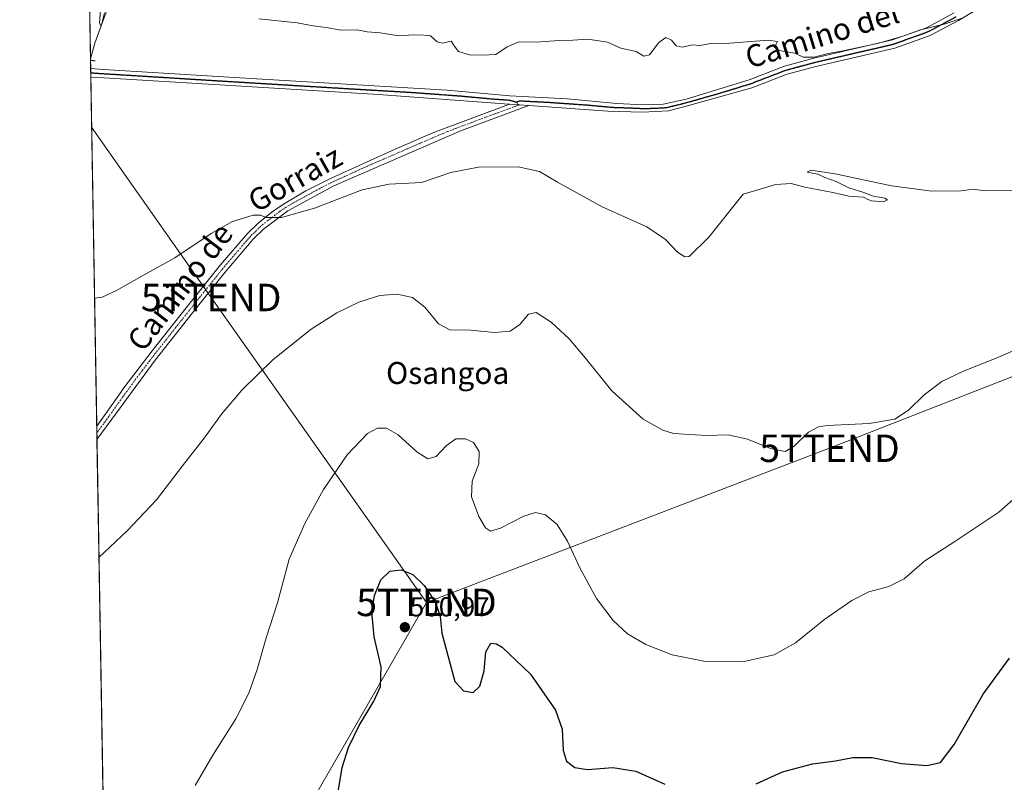
# Model space of a CAD drawing. Units: metres. Extents: x 617467 to 620930, y 4741001 to 4743373.
# Drawn here: x 617484 to 617843, y 4741539 to 4741817 of the extents above; entities that cross this region are included whole.
import ezdxf
from ezdxf.enums import TextEntityAlignment as Align

# ---------------------------------------------------------------- set-up
doc = ezdxf.new("R2010")
doc.units = ezdxf.units.M
doc.header["$MEASUREMENT"] = 0
doc.linetypes.add('TRAZO_Y_PUNTO', pattern=[1, 0.5, -0.25, 0, -0.25])
doc.linetypes.add('TRAZOS2', pattern=[0.375, 0.25, -0.125])
doc.layers.get('0').update_dxf_attribs({"lineweight": 5})
for name, color, linetype, lineweight in [('Camino', 19, 'Continuous', 0), ('Camino Cxs', 19, 'Continuous', 0), ('Camino eje', 39, 'TRAZO_Y_PUNTO', 13), ('Carátula', 7, 'Continuous', 5), ('Comarca CxS', 133, 'Continuous', 0), ('Comunidad Autónoma CxS', 142, 'Continuous', 0), ('Corriente natural lineal', 142, 'Continuous', 13), ('Cultivos herbáceos CxS', 92, 'Continuous', 0), ('Curva de nivel maestra', 36, 'Continuous', 30), ('Curva de nivel normal', 36, 'Continuous', 0), ('Entidad de ámbito territorial CxS', 92, 'Continuous', 0), ('Municipio CxS', 142, 'Continuous', 0), ('Pista pavimentada', 135, 'Continuous', 13), ('Pista pavimentada Cxs', 135, 'Continuous', 0), ('Pista pavimentada eje', 135, 'TRAZO_Y_PUNTO', 0), ('Provincia CxS', 1, 'Continuous', 0), ('Puente lineal', 2, 'TRAZOS2', 0), ('Punto de cota en terreno', 7, 'Continuous', 0), ('Ruta', 19, 'TRAZOS2', 30), ('Rótulo de punto de cota en terreno', 19, 'Continuous', 0), ('Tendido', 6, 'Continuous', 0), ('Texto cartográfico', 19, 'Continuous', 0), ('Torre de tendido puntual', 7, 'Continuous', 0)]:
    doc.layers.add(name, color=color, linetype=linetype, lineweight=lineweight)
doc.styles.add('Arial', font='txt', dxfattribs={"height": 0.2})

# ---------------------------------------------------------------- blocks, each defined once
blk = doc.blocks.new('*U160')
at = {"layer": 'Cultivos herbáceos CxS', "color": 92, "linetype": 'Continuous', "lineweight": 0}
blk.add_polyline3d([(617521, 4741171.56, 528.93), (617506.21, 4742038.45, 468.87)], dxfattribs=at)
blk = doc.blocks.new('5PATER')
at = {"layer": 'Carátula', "linetype": 'Continuous', "lineweight": 5}
h = blk.add_hatch(color=250, dxfattribs=at)
edge = h.paths.add_edge_path()
edge.add_ellipse((0, 0.01), major_axis=(-1.33, -1.34), ratio=0.999422, start_angle=0, end_angle=360)
blk = doc.blocks.new('5TTEND')
blk.add_text('5TTEND', height=10).set_placement((0, 0), align=Align.MIDDLE_CENTER)

msp = doc.modelspace()

# ---------------------------------------------------------------- linework, layer by layer
at = {"layer": 'Camino', "color": 19, "linetype": 'Continuous', "lineweight": 0}
for points in [[(617512.51, 4741669.14, 486.95), (617512.52, 4741669.15, 486.95), (617521.13, 4741681.37, 486.62), (617522.41, 4741683.12, 486.61), (617532.71, 4741696.61, 486.4), (617545.1, 4741712.29, 486), (617557.67, 4741727.98, 485.65), (617567.45, 4741739.36, 485.3), (617571.36, 4741743.18, 485.09), (617576.47, 4741747.34, 484.76), (617580.6, 4741750.14, 484.41), (617588.76, 4741754.91, 484.08), (617597.68, 4741759.41, 483.88), (617621.23, 4741770.2, 483.53), (617635.02, 4741776.06, 483.41), (617662.96, 4741786.51, 482.28)], [(617669.98, 4741786.02, 482.09), (617645.42, 4741776.97, 483.24), (617598.96, 4741756.79, 484.11), (617582.18, 4741747.69, 484.58), (617573.26, 4741740.97, 485.32), (617569.58, 4741737.37, 485.51), (617559.21, 4741725.25, 485.8), (617547.38, 4741710.48, 486.1), (617533.82, 4741693.29, 486.52), (617521.4, 4741676.35, 486.82), (617512.6, 4741664.36, 487.12), (617512.6, 4741664.35, 487.12)], [(617669.98, 4741786.02, 482.09), (617662.96, 4741786.51, 482.28)], [(617512.6, 4741664.35, 487.12), (617512.51, 4741669.14, 486.95)]]:
    msp.add_polyline3d(points, dxfattribs=at)
at = {"layer": 'Camino Cxs', "color": 19, "linetype": 'Continuous', "lineweight": 0}
msp.add_polyline3d([(617669.98, 4741786.02, 482.09), (617645.42, 4741776.97, 483.24), (617598.96, 4741756.79, 484.11), (617582.18, 4741747.69, 484.58), (617573.26, 4741740.97, 485.32), (617569.58, 4741737.37, 485.51), (617559.21, 4741725.25, 485.8), (617547.38, 4741710.48, 486.1), (617533.82, 4741693.29, 486.52), (617521.4, 4741676.35, 486.82), (617512.6, 4741664.36, 487.12), (617512.6, 4741664.35, 487.12), (617512.51, 4741669.14, 486.95), (617512.52, 4741669.15, 486.95), (617521.13, 4741681.37, 486.62), (617522.41, 4741683.12, 486.61), (617532.71, 4741696.61, 486.4), (617545.1, 4741712.29, 486), (617557.67, 4741727.98, 485.65), (617567.45, 4741739.36, 485.3), (617571.36, 4741743.18, 485.09), (617576.47, 4741747.34, 484.76), (617580.6, 4741750.14, 484.41), (617588.76, 4741754.91, 484.08), (617597.68, 4741759.41, 483.88), (617621.23, 4741770.2, 483.53), (617635.02, 4741776.06, 483.41), (617662.96, 4741786.51, 482.28), (617669.98, 4741786.02, 482.09)], close=True, dxfattribs=at)
at = {"layer": 'Camino eje', "color": 39, "linetype": 'TRAZO_Y_PUNTO', "lineweight": 13}
msp.add_polyline3d([(617665.32, 4741787.35, 482.2), (617666.47, 4741786.27, 482.21), (617654.19, 4741781.74, 482.77), (617640.22, 4741776.52, 483.39), (617633.33, 4741773.59, 483.51), (617610.1, 4741763.5, 483.69), (617598.32, 4741758.1, 483.95), (617593.86, 4741755.85, 484.06), (617585.47, 4741751.3, 484.39), (617581.39, 4741748.92, 484.43), (617579.33, 4741747.52, 484.65), (617574.87, 4741744.16, 485.01), (617572.31, 4741742.08, 485.19), (617568.52, 4741738.37, 485.39), (617563.63, 4741732.68, 485.57), (617558.44, 4741726.62, 485.7), (617546.24, 4741711.39, 486.02), (617540.05, 4741703.55, 486.21), (617533.27, 4741694.95, 486.44), (617528.12, 4741688.21, 486.55), (617521.91, 4741679.74, 486.66), (617521.27, 4741678.86, 486.64), (617516.96, 4741672.75, 486.85), (617512.56, 4741666.76, 487.03), (617512.55, 4741666.75, 487.03)], dxfattribs=at)
at = {"layer": 'Comarca CxS', "color": 133, "linetype": 'Continuous', "lineweight": 0}
for points in [[(618132.53, 4741011.16, 655.69), (617523.92, 4741000.62, 537.35), (617519.86, 4741238.53, 517.23), (617484.45, 4743314.01, 513.89), (620889.83, 4743372.97, 566.76), (620930.45, 4741059.59, 556.66), (618132.53, 4741011.16, 655.69)], [(618132.53, 4741011.16, 655.69), (617523.92, 4741000.62, 537.36), (617519.86, 4741238.53, 517.23), (617484.45, 4743314.01, 513.89), (620889.83, 4743372.97, 566.76), (620930.45, 4741059.59, 556.66), (618132.53, 4741011.16, 655.69)]]:
    msp.add_polyline3d(points, close=True, dxfattribs=at)
at = {"layer": 'Comunidad Autónoma CxS', "color": 142, "linetype": 'Continuous', "lineweight": 0}
for points in [[(619669.52, 4741037.76, 586.89), (617523.92, 4741000.62, 537.35), (617500.85, 4742352.89, 476.92), (617493.18, 4742802.31, 499.81), (617484.45, 4743314.01, 513.89), (617749.29, 4743318.6, 530.65), (619507.7, 4743349.04, 564.06), (619998.41, 4743357.54, 608.87), (620889.83, 4743372.97, 566.76), (620930.45, 4741059.59, 556.66), (620010.18, 4741043.66, 625.84), (619669.52, 4741037.76, 586.89)], [(619669.52, 4741037.76, 586.89), (617523.92, 4741000.62, 537.36), (617500.85, 4742352.89, 476.92), (617493.18, 4742802.31, 499.81), (617484.45, 4743314.01, 513.89), (617749.29, 4743318.6, 530.65), (619507.7, 4743349.04, 564.06), (619998.41, 4743357.54, 608.87), (620889.83, 4743372.97, 566.76), (620930.45, 4741059.59, 556.66), (620010.18, 4741043.66, 625.84), (619669.52, 4741037.76, 586.89)]]:
    msp.add_polyline3d(points, close=True, dxfattribs=at)
at = {"layer": 'Corriente natural lineal', "color": 142, "linetype": 'Continuous', "lineweight": 13}
msp.add_polyline3d([(617510.23, 4741803.06, 480.48), (617511.85, 4741808.74, 480.16), (617517.82, 4741825.17, 479.64), (617518.79, 4741831.23, 479.54), (617523.09, 4741840.16, 479.12), (617532.02, 4741852.4, 478.36), (617539.3, 4741862.32, 477.7), (617549.22, 4741874.23, 477.01), (617551.2, 4741879.52, 476.94), (617552.53, 4741889.44, 476.78), (617555.5, 4741920.53, 475.57), (617556.5, 4741939.71, 474.46), (617557.49, 4741952.28, 474.14), (617554.51, 4741961.87, 473.83), (617550.87, 4741973.78, 473.13), (617550.87, 4741982.37, 472.43), (617551.53, 4741989.65, 471.78), (617558.3, 4742003.24, 467.62)], dxfattribs=at)
at = {"layer": 'Cultivos herbáceos CxS', "color": 92, "linetype": 'Continuous', "lineweight": 0}
msp.add_polyline3d([(617521, 4741171.56, 528.93), (617514.83, 4741533.21, 494.26), (617512.6, 4741664.35, 487.12), (617512.55, 4741666.75, 487.03), (617512.51, 4741669.14, 486.95), (617510.34, 4741796.43, 481.14), (617510.32, 4741797.97, 481.33), (617510.29, 4741799.51, 481.19), (617510.24, 4741802.45, 480.6), (617510.23, 4741803.06, 480.48), (617506.21, 4742038.45, 468.87)], dxfattribs=at)
at = {"layer": 'Curva de nivel maestra', "color": 36, "linetype": 'Continuous', "lineweight": 30}
for points in [[(617600.06, 4741533.11, 500), (617601.92, 4741544.78, 500), (617604.22, 4741552.11, 500), (617608.1, 4741560.18, 500), (617613.52, 4741569.03, 500), (617615.89, 4741574.32, 500), (617616.13, 4741581.56, 500), (617613.66, 4741592.43, 500), (617612.73, 4741601.5, 500), (617613.73, 4741607.5, 500), (617616.09, 4741613.2, 500), (617619.28, 4741616.38, 500), (617623.47, 4741616.91, 500), (617627.66, 4741615.14, 500), (617631.84, 4741611.14, 500), (617635.98, 4741604.9, 500), (617637.63, 4741599.8, 500), (617638.3, 4741593.78, 500), (617642.96, 4741576.2, 500), (617646.15, 4741572.81, 500), (617649.69, 4741572.2, 500), (617652.07, 4741574.45, 500), (617653.7, 4741580.11, 500), (617654.25, 4741586.92, 500), (617656.09, 4741590.12, 500), (617658.23, 4741589.95, 500), (617660.22, 4741588.67, 500), (617670.52, 4741578.88, 500), (617679.69, 4741565.78, 500), (617682.12, 4741558.78, 500), (617682.47, 4741551, 500), (617683.75, 4741547.14, 500), (617686.73, 4741544.82, 500), (617691.36, 4741544.09, 500), (617700.58, 4741544.79, 500), (617708.95, 4741543.54, 500), (617719.55, 4741538.75, 500)], [(617752.81, 4741538.88, 500), (617762.35, 4741543.31, 500), (617773.35, 4741546.15, 500), (617781.69, 4741547.23, 500), (617788.02, 4741548.53, 500), (617795.04, 4741548.44, 500), (617805.77, 4741546.3, 500), (617815.04, 4741545.51, 500), (617819.94, 4741546.64, 500), (617825.01, 4741553.18, 500), (617835.5, 4741571.58, 500), (617845.16, 4741584.64, 500)]]:
    msp.add_polyline3d(points, dxfattribs=at)
at = {"layer": 'Curva de nivel normal', "color": 36, "linetype": 'Continuous', "lineweight": 0}
for points in [[(617515.35, 4741819.77, 480), (617514.08, 4741814.95, 480), (617513.5, 4741816, 480), (617514.01, 4741822.41, 480)], [(617827.88, 4741817.83, 480), (617821.27, 4741815.64, 480), (617812.65, 4741813.62, 480), (617805.9, 4741811.18, 480), (617797.55, 4741808.78, 480), (617784.5, 4741805.95, 480), (617779, 4741805.02, 480), (617773.94, 4741803.7, 480), (617769.99, 4741803.67, 480), (617766.95, 4741805.1, 480), (617761.19, 4741806.08, 480), (617759.52, 4741807.19, 480), (617760.53, 4741809.36, 480), (617757.26, 4741809.87, 480), (617743.19, 4741808.82, 480), (617736.12, 4741808.64, 480), (617732.34, 4741807.93, 480), (617729.56, 4741808.13, 480), (617725.8, 4741807.36, 480), (617723.66, 4741807.8, 480), (617721.95, 4741809.83, 480), (617719.95, 4741810.88, 480), (617717.37, 4741808.98, 480), (617714, 4741804.5, 480), (617711.84, 4741803.98, 480), (617709.11, 4741805.71, 480), (617703.46, 4741806.94, 480), (617698.69, 4741809.13, 480), (617691.48, 4741810.25, 480), (617686.02, 4741809.83, 480), (617680.98, 4741809.7, 480), (617672.68, 4741809.09, 480), (617666.34, 4741809.27, 480), (617662.05, 4741807.45, 480), (617657.99, 4741804.59, 480), (617653.03, 4741804.43, 480), (617648.36, 4741804.46, 480), (617644.37, 4741805.7, 480), (617642.79, 4741807.81, 480), (617641.71, 4741809.49, 480), (617638.56, 4741808.78, 480), (617636.6, 4741809.2, 480), (617634.16, 4741811.4, 480), (617631.68, 4741811.67, 480), (617627.87, 4741811.74, 480), (617622.65, 4741811.46, 480), (617615.81, 4741812.58, 480), (617611.06, 4741812.86, 480), (617607.36, 4741813.57, 480), (617601.56, 4741813.52, 480), (617596.09, 4741814.51, 480), (617591.44, 4741815.1, 480), (617585.5, 4741816.18, 480), (617571.54, 4741817.58, 480)], [(617848.41, 4741755.19, 485), (617836.16, 4741754.95, 485), (617831.85, 4741755.54, 485), (617827.46, 4741754.91, 485), (617816.77, 4741754.86, 485), (617802.06, 4741756.82, 485), (617781.54, 4741761.12, 485), (617772.72, 4741762.44, 485), (617771.33, 4741761.81, 485), (617775.22, 4741761.01, 485), (617777.83, 4741759.82, 485), (617781.93, 4741758.39, 485), (617786.63, 4741756.04, 485), (617792.01, 4741754.39, 485), (617795.55, 4741752.97, 485), (617799.67, 4741752.27, 485), (617800.72, 4741751.69, 485), (617799.17, 4741751.01, 485), (617794.88, 4741751.26, 485), (617793.31, 4741751.87, 485), (617791.92, 4741752.65, 485), (617786.58, 4741753.02, 485), (617780.71, 4741754.3, 485), (617770.59, 4741756.35, 485), (617765.5, 4741757.59, 485), (617760.02, 4741757.28, 485), (617748.01, 4741753.78, 485), (617735.56, 4741738.11, 485), (617728.38, 4741731.04, 485), (617726.87, 4741730.89, 485), (617724.14, 4741732.56, 485), (617719.8, 4741737.24, 485), (617713.02, 4741741.78, 485), (617696.71, 4741749.14, 485), (617680.36, 4741758.14, 485), (617673.9, 4741762.05, 485), (617666.08, 4741763.71, 485), (617651.68, 4741763.56, 485), (617641.57, 4741761.58, 485), (617630.87, 4741758.03, 485), (617619.06, 4741757.33, 485), (617609.3, 4741755.34, 485), (617591.82, 4741748.59, 485), (617579.82, 4741745.21, 485), (617574.11, 4741745.22, 485), (617572.32, 4741746.09, 485), (617569.52, 4741746.08, 485), (617561.96, 4741743.77, 485), (617554.21, 4741739.44, 485), (617541.01, 4741730.56, 485), (617529.78, 4741724.37, 485), (617519.77, 4741718.59, 485), (617514.45, 4741716.18, 485), (617511.72, 4741715.89, 485)], [(617846.69, 4741696.78, 490), (617840.22, 4741694.02, 490), (617828.56, 4741689.39, 490), (617820.48, 4741685.49, 490), (617814.08, 4741680.59, 490), (617808.35, 4741675.08, 490), (617803.35, 4741671.7, 490), (617794.02, 4741670.23, 490), (617778.72, 4741669.49, 490), (617775.55, 4741669, 490), (617771.83, 4741666.99, 490), (617766.7, 4741661.93, 490), (617763.4, 4741660.03, 490), (617758.02, 4741661.12, 490), (617749.68, 4741664.46, 490), (617742.57, 4741666.01, 490), (617734.68, 4741665.78, 490), (617722.65, 4741666.58, 490), (617718.85, 4741667.69, 490), (617711.65, 4741671.7, 490), (617700.2, 4741682.12, 490), (617690.6, 4741694.04, 490), (617684.62, 4741701.06, 490), (617678.11, 4741707.13, 490), (617672.66, 4741710.58, 490), (617669.79, 4741709.96, 490), (617666.73, 4741706.21, 490), (617663.23, 4741703.77, 490), (617657.41, 4741703.35, 490), (617648.88, 4741704.19, 490), (617641.24, 4741704.34, 490), (617637.05, 4741706.49, 490), (617632.08, 4741712.61, 490), (617627.63, 4741716.08, 490), (617622.01, 4741717.3, 490), (617615.68, 4741716.78, 490), (617608.01, 4741714.44, 490), (617600.01, 4741710.52, 490), (617590.68, 4741704.51, 490), (617576.78, 4741693.45, 490), (617565.39, 4741682.36, 490), (617557.99, 4741673.63, 490), (617551.65, 4741664.8, 490), (617543.72, 4741654.74, 490), (617534.28, 4741642.39, 490), (617523.65, 4741631.11, 490), (617513.33, 4741621.4, 490)], [(617548.42, 4741538.24, 495), (617554.82, 4741549.28, 495), (617563.24, 4741562.6, 495), (617567.99, 4741571.89, 495), (617570.98, 4741580.55, 495), (617574.24, 4741592.09, 495), (617578.35, 4741604.86, 495), (617582.68, 4741620.78, 495), (617588.36, 4741633.78, 495), (617595.21, 4741646.1, 495), (617603.8, 4741658.71, 495), (617611.14, 4741666.56, 495), (617614.86, 4741668.45, 495), (617618.05, 4741668.46, 495), (617622.32, 4741666.07, 495), (617629.12, 4741659.81, 495), (617633.14, 4741657.31, 495), (617636.21, 4741658.15, 495), (617639.88, 4741662.09, 495), (617643.32, 4741664.56, 495), (617646.86, 4741664.63, 495), (617649.78, 4741663.22, 495), (617651.82, 4741659.92, 495), (617651.75, 4741655.52, 495), (617649.37, 4741649.14, 495), (617649.14, 4741643.51, 495), (617651.8, 4741636.26, 495), (617654.2, 4741632.2, 495), (617656.06, 4741630.94, 495), (617659.62, 4741632, 495), (617668.12, 4741636.42, 495), (617672.37, 4741637.74, 495), (617676.09, 4741636.86, 495), (617680.25, 4741633.42, 495), (617684.09, 4741627.32, 495), (617688.54, 4741617.57, 495), (617694.65, 4741606.47, 495), (617700.64, 4741598.39, 495), (617705.93, 4741593.55, 495), (617712.59, 4741589.69, 495), (617722.22, 4741585.86, 495), (617734.31, 4741583.43, 495), (617747.77, 4741583.39, 495), (617759.38, 4741585.84, 495), (617767.11, 4741590.24, 495), (617777.8, 4741598.83, 495), (617787.67, 4741605.69, 495), (617793.84, 4741608.79, 495), (617801.2, 4741610.84, 495), (617806.69, 4741613.57, 495), (617814.23, 4741620.08, 495), (617825.19, 4741627.21, 495), (617841.23, 4741637.91, 495), (617848.69, 4741644.43, 495)]]:
    msp.add_polyline3d(points, dxfattribs=at)
at = {"layer": 'Entidad de ámbito territorial CxS', "color": 92, "linetype": 'Continuous', "lineweight": 0}
for points in [[(617844.5, 4741210.48, 546.72), (617835.63, 4741213.09, 544.92), (617779.71, 4741228.92, 537.29), (617759.96, 4741233.14, 535), (617746.82, 4741233.54, 533.11), (617745.47, 4741233.58, 532.85), (617742.96, 4741233.66, 532.32), (617693.12, 4741235.19, 522.89), (617689.35, 4741235.29, 522.51), (617682.03, 4741235.5, 521.72), (617663.5, 4741236.01, 520.49), (617652.25, 4741236.32, 519.8), (617648.92, 4741236.37, 519.56), (617646.48, 4741236.41, 519.39), (617644.84, 4741236.43, 519.3), (617642.4, 4741236.47, 519.16), (617596.45, 4741237.2, 517.7), (617592.93, 4741237.26, 517.83), (617556.18, 4741237.89, 517.42), (617520.57, 4741238.49, 517.21), (617519.86, 4741238.53, 517.23), (617500.85, 4742352.89, 476.92)], [(617844.5, 4741210.48, 546.72), (617835.63, 4741213.09, 544.92), (617779.71, 4741228.92, 537.29), (617759.96, 4741233.14, 535), (617746.82, 4741233.54, 533.11), (617745.47, 4741233.58, 532.85), (617742.96, 4741233.66, 532.32), (617693.12, 4741235.19, 522.89), (617689.35, 4741235.29, 522.51), (617682.03, 4741235.49, 521.72), (617663.5, 4741236.01, 520.49), (617652.25, 4741236.31, 519.8), (617648.92, 4741236.37, 519.56), (617646.48, 4741236.41, 519.39), (617644.84, 4741236.43, 519.3), (617642.4, 4741236.47, 519.16), (617596.45, 4741237.2, 517.7), (617592.93, 4741237.25, 517.83), (617556.18, 4741237.89, 517.42), (617520.57, 4741238.49, 517.21), (617519.86, 4741238.53, 517.23), (617500.85, 4742352.89, 476.92)]]:
    msp.add_polyline3d(points, dxfattribs=at)
at = {"layer": 'Municipio CxS', "color": 142, "linetype": 'Continuous', "lineweight": 0}
for points in [[(618132.53, 4741011.16, 655.69), (617523.92, 4741000.62, 537.35), (617519.86, 4741238.53, 517.23), (617500.85, 4742352.89, 476.92), (617493.18, 4742802.31, 499.81), (617484.45, 4743314.01, 513.89), (617749.29, 4743318.6, 530.65), (620889.83, 4743372.97, 566.76), (620930.45, 4741059.59, 556.66), (619669.52, 4741037.76, 586.89), (618132.53, 4741011.16, 655.69)], [(618132.53, 4741011.16, 655.69), (617523.92, 4741000.62, 537.36), (617519.86, 4741238.53, 517.23), (617500.85, 4742352.89, 476.92), (617493.18, 4742802.31, 499.81), (617484.45, 4743314.01, 513.89), (617749.29, 4743318.6, 530.65), (620889.83, 4743372.97, 566.76), (620930.45, 4741059.59, 556.66), (619669.52, 4741037.76, 586.89), (618132.53, 4741011.16, 655.69)]]:
    msp.add_polyline3d(points, close=True, dxfattribs=at)
at = {"layer": 'Pista pavimentada', "color": 135, "linetype": 'Continuous', "lineweight": 13}
for points in [[(617996.43, 4741913.88, 478.05), (617995.34, 4741908.78, 478.1), (617984.23, 4741904.33, 477.66), (617969.05, 4741898.47, 476.56), (617958.81, 4741893.65, 477.1), (617926.22, 4741879.81, 478.15), (617914.15, 4741874.03, 478.53), (617901.27, 4741867.06, 478.89), (617883.32, 4741856.5, 478.97), (617876.01, 4741851.54, 479.26), (617839.06, 4741824.69, 479.93), (617826.48, 4741817.06, 480.18), (617816.16, 4741811.56, 480.57), (617803.34, 4741806.94, 480.61), (617774.58, 4741800.27, 481.1), (617764.1, 4741797.45, 480.99), (617751.23, 4741792.51, 481.17), (617727.82, 4741785.92, 481.26), (617720.82, 4741784.08, 481.05), (617711.42, 4741783.6, 481.39), (617698.78, 4741784, 481.55), (617669.98, 4741786.02, 482.09)], [(617510.29, 4741799.51, 481.19), (617515, 4741799.21, 481.27), (617564.7, 4741796.09, 481.28), (617640.26, 4741791.61, 482.3), (617663.02, 4741789.52, 482.08), (617683.9, 4741788.48, 481.74), (617701.98, 4741786.8, 481.46), (617711.58, 4741786.32, 481.18), (617718.9, 4741786.48, 481.01), (617727.26, 4741788.4, 481.1), (617750.22, 4741795.44, 480.75), (617763.14, 4741800.4, 480.37), (617773.82, 4741803.28, 480.03), (617802.46, 4741809.92, 479.95), (617814.9, 4741814.4, 479.84), (617824.94, 4741819.76, 479.61)], [(617510.34, 4741796.43, 481.14), (617510.29, 4741799.51, 481.19)], [(617662.96, 4741786.51, 482.28), (617660.98, 4741786.64, 482.32), (617615.18, 4741790.01, 482.24), (617569.3, 4741792.81, 481.5), (617515.16, 4741796.1, 481.2), (617510.34, 4741796.43, 481.14)], [(617669.98, 4741786.02, 482.09), (617662.96, 4741786.51, 482.28)]]:
    msp.add_polyline3d(points, dxfattribs=at)
at = {"layer": 'Pista pavimentada Cxs', "color": 135, "linetype": 'Continuous', "lineweight": 0}
msp.add_polyline3d([(617839.06, 4741824.69, 479.93), (617826.48, 4741817.06, 480.18), (617816.16, 4741811.56, 480.57), (617803.34, 4741806.94, 480.61), (617774.58, 4741800.27, 481.1), (617764.1, 4741797.45, 480.99), (617751.23, 4741792.51, 481.17), (617727.82, 4741785.92, 481.26), (617720.82, 4741784.08, 481.05), (617711.42, 4741783.6, 481.39), (617698.78, 4741784, 481.55), (617669.98, 4741786.02, 482.09), (617662.96, 4741786.51, 482.28), (617660.98, 4741786.64, 482.32), (617615.18, 4741790.01, 482.24), (617569.3, 4741792.81, 481.5), (617515.16, 4741796.1, 481.2), (617510.34, 4741796.43, 481.14), (617510.29, 4741799.51, 481.19), (617515, 4741799.21, 481.27), (617564.7, 4741796.09, 481.28), (617640.26, 4741791.61, 482.3), (617663.02, 4741789.52, 482.08), (617683.9, 4741788.48, 481.74), (617701.98, 4741786.8, 481.46), (617711.58, 4741786.32, 481.18), (617718.9, 4741786.48, 481.01), (617727.26, 4741788.4, 481.1), (617750.22, 4741795.44, 480.75), (617763.14, 4741800.4, 480.37), (617773.82, 4741803.28, 480.03), (617802.46, 4741809.92, 479.95), (617814.9, 4741814.4, 479.84), (617824.94, 4741819.76, 479.61)], dxfattribs=at)
at = {"layer": 'Pista pavimentada eje', "color": 135, "linetype": 'TRAZO_Y_PUNTO', "lineweight": 0}
for points in [[(617665.32, 4741787.35, 482.2), (617666.5, 4741787.77, 482.16), (617676.94, 4741787.25, 481.88), (617691.34, 4741786.24, 481.69), (617700.38, 4741785.4, 481.52), (617706.7, 4741785.2, 481.31), (617711.5, 4741784.96, 481.28), (617715.16, 4741785.04, 481.18), (617719.86, 4741785.28, 481.03), (617724.04, 4741786.24, 481.07), (617727.54, 4741787.16, 481.18), (617739.25, 4741790.46, 481.1), (617750.73, 4741793.98, 480.9), (617763.62, 4741798.93, 480.54), (617768.96, 4741800.37, 480.72), (617774.2, 4741801.78, 480.56), (617802.9, 4741808.43, 480.18), (617815.53, 4741812.98, 480.14), (617820.69, 4741815.73, 479.93), (617825.71, 4741818.41, 479.83)], [(617510.32, 4741797.97, 481.33), (617512.67, 4741797.82, 481.31), (617515.08, 4741797.66, 481.3), (617528.62, 4741796.83, 481.14), (617553.47, 4741795.27, 481.08), (617567, 4741794.45, 481.34), (617589.94, 4741793.05, 481.97), (617627.72, 4741790.81, 482.25), (617644.9, 4741789.55, 482.3), (617656.28, 4741788.5, 482.33), (617662, 4741788.08, 482.26), (617662.99, 4741788.02, 482.24), (617665.32, 4741787.35, 482.2)]]:
    msp.add_polyline3d(points, dxfattribs=at)
at = {"layer": 'Provincia CxS', "color": 1, "linetype": 'Continuous', "lineweight": 0}
for points in [[(620930.45, 4741059.59, 556.66), (617523.92, 4741000.62, 537.35), (617484.45, 4743314.01, 513.89), (620889.83, 4743372.97, 566.76), (620930.45, 4741059.59, 556.66)], [(620930.45, 4741059.59, 556.66), (617523.92, 4741000.62, 537.36), (617484.45, 4743314.01, 513.89), (620889.83, 4743372.97, 566.76), (620930.45, 4741059.59, 556.66)]]:
    msp.add_polyline3d(points, close=True, dxfattribs=at)
at = {"layer": 'Puente lineal', "color": 2, "linetype": 'TRAZOS2', "lineweight": 0}
msp.add_polyline3d([(617510.24, 4741802.45, 481.29), (617512.06, 4741802.34, 481.8)], dxfattribs=at)
at = {"layer": 'Ruta', "color": 19, "linetype": 'TRAZOS2', "lineweight": 30}
for points in [[(617665.32, 4741787.35, 482.2), (617666.5, 4741787.77, 482.16), (617676.94, 4741787.25, 481.88), (617691.34, 4741786.24, 481.69), (617700.38, 4741785.4, 481.52), (617706.7, 4741785.2, 481.31), (617711.5, 4741784.96, 481.28), (617715.16, 4741785.04, 481.18), (617719.86, 4741785.28, 481.03), (617724.04, 4741786.24, 481.07), (617727.54, 4741787.16, 481.18), (617739.25, 4741790.46, 481.1), (617750.73, 4741793.98, 480.9), (617763.62, 4741798.93, 480.54), (617768.96, 4741800.37, 480.72), (617774.2, 4741801.78, 480.56), (617802.9, 4741808.43, 480.18), (617815.53, 4741812.98, 480.14), (617820.69, 4741815.73, 479.93), (617825.71, 4741818.41, 479.83)], [(617510.32, 4741797.97, 481.33), (617512.67, 4741797.82, 481.31), (617515.08, 4741797.66, 481.3), (617528.62, 4741796.83, 481.14), (617553.47, 4741795.27, 481.08), (617567, 4741794.45, 481.34), (617589.94, 4741793.05, 481.97), (617627.72, 4741790.81, 482.25), (617644.9, 4741789.55, 482.3), (617656.28, 4741788.5, 482.33), (617662, 4741788.08, 482.26), (617662.99, 4741788.02, 482.24), (617665.32, 4741787.35, 482.2)]]:
    msp.add_polyline3d(points, dxfattribs=at)
at = {"layer": 'Tendido', "color": 6, "linetype": 'Continuous', "lineweight": 0}
for points in [[(617632.67, 4741605, 500.34), (617779.54, 4741661.15, 490.49), (617920.16, 4741716.27, 491.55), (618031.69, 4741758.25, 488.68), (618151.02, 4741799.39, 477.57)], [(617510.65, 4741778.11, 481.74), (617554.24, 4741716.1, 486.15), (617632.67, 4741605, 500.34)], [(617517.03, 4741404.35, 500.08), (617543.97, 4741451.03, 498.94), (617632.67, 4741605, 500.34)]]:
    msp.add_polyline3d(points, dxfattribs=at)

# ---------------------------------------------------------------- block references
at = {"layer": 'Cultivos herbáceos CxS', "color": 92, "linetype": 'Continuous', "lineweight": 0}
msp.add_blockref('*U160', (0, 0), dxfattribs=at)
at = {"layer": 'Punto de cota en terreno', "linetype": 'Continuous', "lineweight": 0}
msp.add_blockref('5PATER', (617624.8, 4741595.95, 500.97), dxfattribs=at)
at = {"layer": 'Torre de tendido puntual', "linetype": 'Continuous', "lineweight": 0}
for p in [(617554.24, 4741716.1, 486.1), (617779.54, 4741661.15, 490.49), (617632.67, 4741605, 500.13)]:
    msp.add_blockref('5TTEND', p, dxfattribs=at)

# ---------------------------------------------------------------- texts
at = {"layer": 'Rótulo de punto de cota en terreno', "color": 19, "linetype": 'Continuous', "lineweight": 0, "style": 'Arial'}
msp.add_text('500,97', height=7, dxfattribs=at).set_placement((617626.56, 4741597.71), align=Align.BOTTOM_LEFT)
at = {"layer": 'Texto cartográfico', "color": 19, "linetype": 'Continuous', "lineweight": 0, "style": 'Arial'}
for s, rotation, p in [('Camino del', 17.1032, (617776.82, 4741811.77)), ('Gorraiz', 29.3952, (617584.73, 4741759.37)), ('Camino de', 52.4964, (617542.86, 4741719.93))]:
    msp.add_text(s, height=8, rotation=rotation, dxfattribs=at).set_placement(p, align=Align.MIDDLE_CENTER)
msp.add_text('Osangoa', height=8, dxfattribs=at).set_placement((617640.4, 4741688.58), align=Align.MIDDLE_CENTER)

doc.saveas('drawing.dxf')
